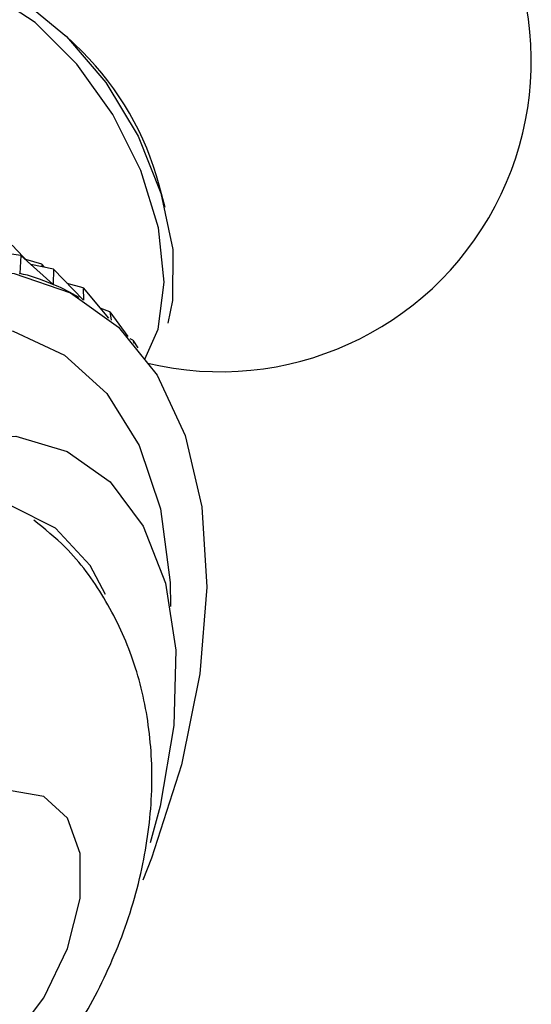
# Model space of a CAD drawing. Units: millimetres. Extents: x 3 to 2496, y 5 to 2495.
# Drawn here: x 692 to 703, y 2266 to 2286 of the extents above; entities that cross this region are included whole.
import ezdxf

# ---------------------------------------------------------------- set-up
doc = ezdxf.new("R2010")
doc.units = ezdxf.units.MM

msp = doc.modelspace()

# ---------------------------------------------------------------- linework, layer by layer
at = {"color": 7, "linetype": 'Continuous', "lineweight": 25}
for p, q in [((693.334, 2285.47), (692.988, 2285.81)), ((695.067, 2282.209), (694.945, 2282.679)), ((692.053, 2281.207), (691.43, 2281.295)), ((691.867, 2281.422), (692.218, 2281.057)), ((692.053, 2281.207), (692.03, 2280.83)), ((692.053, 2281.207), (692.719, 2280.606)), ((692.488, 2281.03), (692.154, 2281.125)), ((692.733, 2280.922), (692.258, 2281.022)), ((692.488, 2281.03), (692.49, 2280.973)), ((692.488, 2281.03), (692.545, 2280.961)), ((692.733, 2280.922), (692.725, 2280.603)), ((692.733, 2280.922), (693.352, 2280.28)), ((692.014, 2280.839), (692.03, 2280.83)), ((692.716, 2280.608), (692.725, 2280.603)), ((693.354, 2280.53), (693.02, 2280.624)), ((693.354, 2280.53), (693.363, 2280.273)), ((693.354, 2280.53), (693.884, 2279.899)), ((693.272, 2280.327), (693.196, 2280.371)), ((693.909, 2280.034), (693.71, 2280.106)), ((693.909, 2280.034), (694.292, 2279.513)), ((693.909, 2280.034), (693.937, 2279.854)), ((694.393, 2279.44), (694.336, 2279.465)), ((694.393, 2279.44), (694.495, 2279.281)), ((694.393, 2279.44), (694.422, 2279.368))]:
    msp.add_line(p, q, dxfattribs=at)
at = {"color": 7, "linetype": 'Continuous', "lineweight": 25, "flags": 128}
for points in [[(689.406, 2286.892), (689.548, 2286.971), (690.306, 2287.147), (691.179, 2286.997), (692.103, 2286.533), (693.009, 2285.789), (693.829, 2284.821), (694.504, 2283.699), (694.982, 2282.508), (695.229, 2281.335), (695.226, 2280.267), (695.128, 2279.793)], [(694.647, 2279.044), (694.921, 2279.667), (695.05, 2280.653), (694.927, 2281.786), (694.56, 2282.982), (693.977, 2284.152), (693.221, 2285.21), (692.348, 2286.076), (691.422, 2286.687), (690.513, 2286.997), (689.688, 2286.984), (689.008, 2286.648), (688.523, 2286.014), (688.27, 2285.13), (688.247, 2284.895)], [(683.271, 2276.807), (684.702, 2278.176), (686.191, 2279.299), (687.697, 2280.145), (689.18, 2280.692), (690.598, 2280.924), (691.913, 2280.834), (693.09, 2280.427), (694.095, 2279.711), (694.902, 2278.708), (695.489, 2277.444), (695.839, 2275.955), (695.943, 2274.279), (695.798, 2272.464), (695.409, 2270.559), (694.785, 2268.615), (694.604, 2268.151)], [(685.483, 2274.27), (686.766, 2275.477), (688.101, 2276.425), (689.441, 2277.08), (690.738, 2277.42), (691.945, 2277.432), (693.017, 2277.115), (693.917, 2276.481), (694.611, 2275.552), (695.075, 2274.363), (695.292, 2272.956), (695.253, 2271.383), (694.962, 2269.699), (694.754, 2268.935)], [(693.824, 2274.123), (693.498, 2274.732), (692.778, 2275.507), (691.861, 2275.968), (690.785, 2276.096), (689.597, 2275.885), (688.35, 2275.344), (687.098, 2274.497), (685.896, 2273.381), (684.796, 2272.044), (683.847, 2270.546), (683.089, 2268.951), (682.556, 2267.329), (682.272, 2265.752), (682.248, 2264.287), (682.486, 2263), (682.975, 2261.946), (683.694, 2261.171), (684.612, 2260.71), (685.49, 2260.58)], [(688.378, 2265.4), (688.512, 2264.549), (688.9, 2263.946), (689.499, 2263.654), (690.245, 2263.707), (691.057, 2264.098), (691.847, 2264.785), (692.529, 2265.693), (693.03, 2266.725), (693.294, 2267.767), (693.294, 2268.708), (693.03, 2269.445), (692.529, 2269.899), (691.847, 2270.019), (691.057, 2269.794), (690.245, 2269.248), (689.499, 2268.439), (688.9, 2267.456), (688.512, 2266.405), (688.378, 2265.4)]]:
    msp.add_lwpolyline(points, dxfattribs=at)
at = {"color": 8, "linetype": 'Continuous', "lineweight": 25, "flags": 128}
msp.add_lwpolyline([(683.674, 2276.059), (685.048, 2277.365), (686.478, 2278.421), (687.921, 2279.193), (689.333, 2279.659), (690.671, 2279.805), (691.894, 2279.625), (692.966, 2279.126), (693.853, 2278.323), (694.529, 2277.24), (694.973, 2275.91), (695.172, 2274.373), (695.183, 2273.875)], dxfattribs=at)
at = {"color": 7, "linetype": 'Continuous', "lineweight": 25}
for centre, radius, start, end in [((696.227, 2285.279), 6.5, 256.4203, 47.8536), ((688.992, 2281.103), 6.158, 14.831, 45.1636)]:
    msp.add_arc(centre, radius, start, end, dxfattribs=at)
for major_axis, ratio, start_param, end_param in [((-16.819, 23.794), 0.158589, 6.025874, 6.121706), ((-16.115, 23.712), 0.126651, 6.026982, 6.100186)]:
    msp.add_ellipse((708.024, 2256.916), major_axis=major_axis, ratio=ratio, start_param=start_param, end_param=end_param, dxfattribs=at)
msp.add_open_spline([(684.11, 2261.051), (684.468, 2260.937), (685.244, 2260.69), (686.501, 2260.642), (687.801, 2260.823), (689.066, 2261.255), (690.289, 2261.927), (691.455, 2262.846), (692.524, 2264.001), (693.445, 2265.359), (694.171, 2266.873), (694.64, 2268.448), (694.832, 2270.005), (694.752, 2271.469), (694.415, 2272.835), (693.827, 2274.061), (693.125, 2275.035), (692.549, 2275.495), (692.32, 2275.678)], degree=3, knots=[0, 0, 0, 0, 0.050435, 0.109384, 0.167927, 0.227583, 0.289881, 0.355866, 0.425182, 0.496013, 0.568124, 0.64252, 0.711363, 0.777324, 0.840148, 0.900956, 0.96072, 1, 1, 1, 1], dxfattribs=at)

doc.saveas('drawing.dxf')
